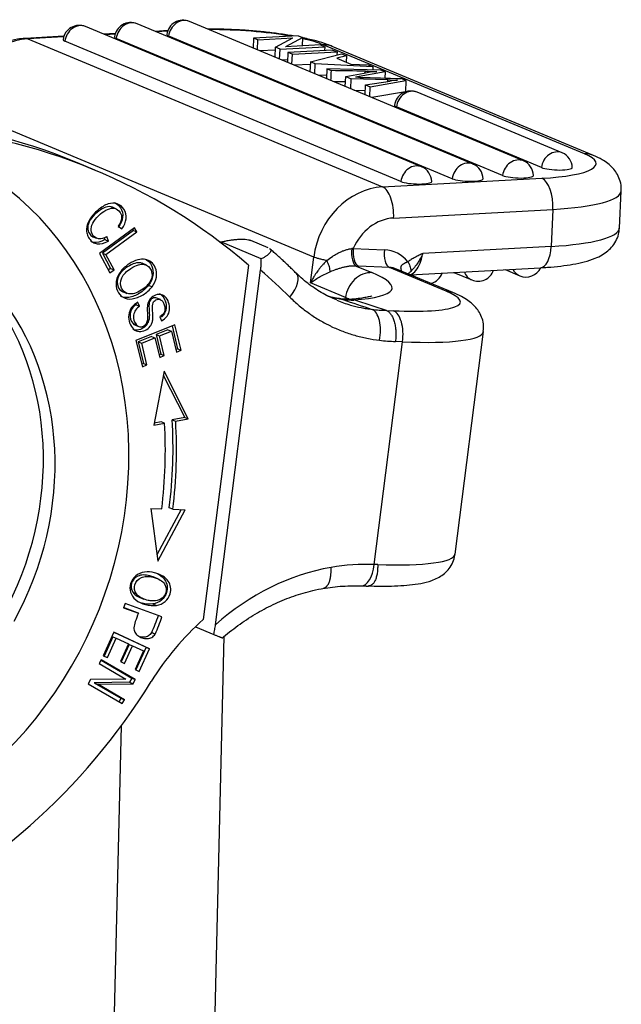
# Model space of a CAD drawing. Units: millimetres. Extents: x 1592 to 2037, y 610 to 925.
# Drawn here: x 1708 to 1732, y 690 to 729 of the extents above; entities that cross this region are included whole.
import ezdxf

# ---------------------------------------------------------------- set-up
doc = ezdxf.new("R2010")
doc.units = ezdxf.units.MM
doc.header["$LTSCALE"] = 65.395
doc.layers.get('0').update_dxf_attribs({"linetype": 'CONTINUOUS', "lineweight": 30})

msp = doc.modelspace()

# ---------------------------------------------------------------- linework, layer by layer
for p, q in [((1725.791, 723.548), (1712.473, 729.111)), ((1727.787, 723.675), (1714.55, 729.204)), ((1723.754, 723.437), (1710.437, 729)), ((1711.609, 728.726), (1711.152, 728.702)), ((1711.601, 728.701), (1711.205, 728.679)), ((1713.693, 728.84), (1713.188, 728.812)), ((1713.684, 728.814), (1713.241, 728.79)), ((1718.863, 728.64), (1717.093, 728.544)), ((1718.863, 728.64), (1719.045, 728.564)), ((1709.573, 728.616), (1708.044, 728.533)), ((1709.565, 728.59), (1708.151, 728.513)), ((1708.151, 728.513), (1722.209, 722.641)), ((1722.932, 722.855), (1709.615, 728.418)), ((1724.969, 722.966), (1711.651, 728.529)), ((1726.965, 723.093), (1713.728, 728.623)), ((1717.093, 728.544), (1717.073, 728.15)), ((1717.262, 728.473), (1717.093, 728.544)), ((1717.243, 728.079), (1717.262, 728.473)), ((1717.262, 728.473), (1718.652, 728.548)), ((1717.963, 728.18), (1718.652, 728.548)), ((1719.045, 728.564), (1718.354, 728.196)), ((1719.746, 728.271), (1718.354, 728.196)), ((1719.028, 728.232), (1719.045, 728.564)), ((1719.746, 728.271), (1719.915, 728.2)), ((1730.216, 723.949), (1719.858, 728.276)), ((1717.958, 728.071), (1717.343, 728.038)), ((1717.944, 727.787), (1717.963, 728.18)), ((1718.145, 728.104), (1717.963, 728.18)), ((1718.125, 727.711), (1718.145, 728.104)), ((1718.145, 728.104), (1719.915, 728.2)), ((1718.454, 727.975), (1718.435, 727.582)), ((1720.225, 728.071), (1718.454, 727.975)), ((1718.631, 727.901), (1718.454, 727.975)), ((1718.612, 727.508), (1718.631, 727.901)), ((1718.631, 727.901), (1720.402, 727.997)), ((1719.348, 727.601), (1720.573, 727.926)), ((1719.915, 728.2), (1719.908, 728.054)), ((1730.571, 723.889), (1720.213, 728.216)), ((1720.225, 728.071), (1720.402, 727.997)), ((1720.402, 727.997), (1720.396, 727.879)), ((1720.573, 727.926), (1720.774, 727.842)), ((1718.44, 727.68), (1718.226, 727.669)), ((1719.343, 727.5), (1718.712, 727.466)), ((1719.348, 727.601), (1719.329, 727.208)), ((1719.539, 727.522), (1719.348, 727.601)), ((1719.52, 727.128), (1719.539, 727.522)), ((1721.822, 727.404), (1719.539, 727.522)), ((1720.774, 727.842), (1720.393, 727.748)), ((1720.393, 727.748), (1720.951, 727.514)), ((1720.774, 727.842), (1720.762, 727.594)), ((1720.951, 727.514), (1721.635, 727.482)), ((1721.635, 727.482), (1721.822, 727.404)), ((1719.987, 727.057), (1719.65, 727.074)), ((1720, 727.329), (1719.981, 726.936)), ((1722.137, 727.272), (1720, 727.329)), ((1720, 727.329), (1720.178, 727.255)), ((1720.749, 727.016), (1721.48, 727.15)), ((1722.308, 727.201), (1721.127, 726.991)), ((1721.822, 727.404), (1721.816, 727.281)), ((1722.308, 727.201), (1722.137, 727.272)), ((1722.308, 727.201), (1722.296, 726.959)), ((1720.729, 726.623), (1720.749, 727.016)), ((1720.749, 727.016), (1720.962, 726.927)), ((1720.943, 726.534), (1720.962, 726.927)), ((1722.412, 726.886), (1720.962, 726.927)), ((1721.517, 726.294), (1721.536, 726.688)), ((1721.536, 726.688), (1722.507, 726.838)), ((1721.536, 726.688), (1721.717, 726.612)), ((1721.717, 726.612), (1723.133, 726.856)), ((1723.133, 726.856), (1722.928, 726.942)), ((1723.133, 726.856), (1723.112, 726.415)), ((1721.065, 726.483), (1721.525, 726.47)), ((1721.698, 726.219), (1721.717, 726.612)), ((1723.112, 726.415), (1721.777, 726.185)), ((1729.326, 723.993), (1723.575, 726.396)), ((1719.478, 719.861), (1705.421, 725.733)), ((1728.504, 723.411), (1722.753, 725.814)), ((1710.806, 723.309), (1710.112, 723.598)), ((1722.209, 722.641), (1728.524, 722.984)), ((1731.597, 721.012), (1731.669, 722.482)), ((1711.635, 721.777), (1711.496, 721.835)), ((1722.644, 721.409), (1728.96, 721.752)), ((1728.96, 721.752), (1728.888, 720.282)), ((1712.38, 721.017), (1710.988, 719.998)), ((1712.328, 720.914), (1711.101, 720.015)), ((1711.24, 719.957), (1712.467, 720.856)), ((1711.727, 721.091), (1711.866, 720.976)), ((1712.303, 720.961), (1712.328, 720.914)), ((1712.328, 720.914), (1712.467, 720.856)), ((1712.467, 720.856), (1712.38, 721.017)), ((1710.728, 720.669), (1710.867, 720.611)), ((1711.177, 720.628), (1711.199, 720.553)), ((1711.199, 720.553), (1711.337, 720.495)), ((1711.337, 720.495), (1711.283, 720.682)), ((1717.397, 719.789), (1715.795, 720.458)), ((1717.675, 720.231), (1716.982, 720.52)), ((1721.046, 720.204), (1722.277, 720.151)), ((1728.888, 720.282), (1723.803, 720.006)), ((1710.988, 719.998), (1711.402, 719.235)), ((1711.101, 720.015), (1711.427, 719.413)), ((1711.101, 720.015), (1711.24, 719.957)), ((1711.566, 719.355), (1711.24, 719.957)), ((1719.347, 718.832), (1719.478, 719.861)), ((1711.427, 719.413), (1711.34, 719.349)), ((1711.402, 719.235), (1711.566, 719.355)), ((1711.427, 719.413), (1711.566, 719.355)), ((1712.756, 719.57), (1712.618, 719.628)), ((1712.846, 719.54), (1712.673, 719.612)), ((1716.887, 719.542), (1715.099, 705.485)), ((1715.585, 705.282), (1717.373, 719.339)), ((1721.162, 719.504), (1721.787, 719.242)), ((1722.48, 719.447), (1721.248, 719.499)), ((1724.722, 718.51), (1722.48, 719.447)), ((1724.996, 718.449), (1722.753, 719.386)), ((1723.303, 719.157), (1728.46, 719.437)), ((1727.064, 719.361), (1727.642, 719.119)), ((1725.027, 719.25), (1725.742, 718.952)), ((1711.899, 718.492), (1712.072, 718.42)), ((1712.93, 718.74), (1713.069, 718.682)), ((1720.735, 718.252), (1719.347, 718.832)), ((1713.4, 718.174), (1713.261, 718.232)), ((1720.726, 718.186), (1720.735, 718.252)), ((1712.417, 718.01), (1712.436, 717.967)), ((1712.436, 717.967), (1712.575, 717.909)), ((1712.575, 717.909), (1712.505, 718.065)), ((1722.363, 717.744), (1722.645, 717.732)), ((1713.375, 717.492), (1713.447, 717.328)), ((1712.392, 717.169), (1712.531, 717.111)), ((1713.974, 717.178), (1712.43, 716.558)), ((1713.699, 716.978), (1713.226, 716.788)), ((1713.364, 716.73), (1713.838, 716.92)), ((1713.699, 716.978), (1713.838, 716.92)), ((1713.838, 716.92), (1714.04, 716.093)), ((1713.861, 717.133), (1714.083, 716.224)), ((1714.222, 716.166), (1713.974, 717.178)), ((1712.43, 716.558), (1712.686, 715.513)), ((1713.045, 716.715), (1712.519, 716.504)), ((1712.658, 716.446), (1713.184, 716.657)), ((1713.045, 716.715), (1713.184, 716.657)), ((1713.184, 716.657), (1713.373, 715.882)), ((1713.226, 716.788), (1713.364, 716.73)), ((1713.226, 716.788), (1713.415, 716.013)), ((1713.554, 715.955), (1713.364, 716.73)), ((1725.081, 708.081), (1726.204, 716.905)), ((1712.519, 716.504), (1712.729, 715.644)), ((1712.519, 716.504), (1712.658, 716.446)), ((1712.868, 715.586), (1712.658, 716.446)), ((1714.083, 716.224), (1714.014, 716.196)), ((1714.04, 716.093), (1714.222, 716.166)), ((1714.083, 716.224), (1714.222, 716.166)), ((1721.877, 707.669), (1723, 716.499)), ((1723, 716.499), (1722.717, 716.512)), ((1713.415, 716.013), (1713.348, 715.986)), ((1713.373, 715.882), (1713.554, 715.955)), ((1713.415, 716.013), (1713.554, 715.955)), ((1712.729, 715.644), (1712.661, 715.617)), ((1712.686, 715.513), (1712.868, 715.586)), ((1712.729, 715.644), (1712.868, 715.586)), ((1713.544, 715.331), (1713.136, 713.188)), ((1713.514, 715.175), (1714.366, 713.502)), ((1714.504, 713.444), (1713.544, 715.331)), ((1714.366, 713.502), (1713.867, 713.408)), ((1713.867, 713.408), (1714.005, 713.351)), ((1714.005, 713.351), (1714.504, 713.444)), ((1714.366, 713.502), (1714.504, 713.444)), ((1713.136, 713.188), (1713.563, 713.268)), ((1713.424, 713.326), (1713.152, 713.275)), ((1713.563, 713.268), (1713.424, 713.326)), ((1713.027, 709.893), (1713.295, 707.799)), ((1713.027, 709.893), (1713.451, 709.875)), ((1713.89, 709.858), (1713.751, 709.915)), ((1714.219, 709.844), (1713.262, 708.055)), ((1713.295, 707.799), (1714.385, 709.837)), ((1713.89, 709.858), (1714.385, 709.837)), ((1713.308, 707.097), (1713.133, 707.17)), ((1712.315, 706.56), (1712.453, 706.503)), ((1712, 706.124), (1711.935, 705.954)), ((1713.461, 705.59), (1712, 706.124)), ((1712.562, 706.372), (1712.737, 706.299)), ((1713.1, 706.106), (1713.239, 706.048)), ((1711.935, 705.954), (1712.53, 705.736)), ((1712.391, 705.794), (1711.938, 705.96)), ((1712.53, 705.736), (1712.391, 705.794)), ((1711.561, 704.987), (1711.136, 704.052)), ((1711.558, 704.981), (1712.834, 704.385)), ((1712.972, 704.327), (1711.561, 704.987)), ((1714.788, 705.198), (1715.515, 704.894)), ((1715.215, 675.612), (1715.934, 704.817)), ((1711.513, 704.801), (1711.166, 704.038)), ((1711.302, 703.974), (1711.652, 704.743)), ((1711.513, 704.801), (1711.652, 704.743)), ((1711.652, 704.743), (1712.133, 704.518)), ((1712.133, 704.518), (1711.817, 703.825)), ((1712.159, 704.499), (1711.846, 703.812)), ((1711.983, 703.748), (1712.298, 704.441)), ((1712.159, 704.499), (1712.298, 704.441)), ((1712.298, 704.441), (1712.73, 704.239)), ((1711.136, 704.052), (1711.302, 703.974)), ((1712.73, 704.239), (1712.394, 703.499)), ((1712.834, 704.385), (1712.424, 703.485)), ((1712.56, 703.421), (1712.972, 704.327)), ((1712.834, 704.385), (1712.972, 704.327)), ((1711.056, 703.891), (1710.973, 703.737)), ((1710.973, 703.737), (1712.033, 703.12)), ((1711.047, 703.873), (1712.266, 703.163)), ((1712.405, 703.105), (1711.056, 703.891)), ((1711.817, 703.825), (1711.983, 703.748)), ((1712.394, 703.499), (1712.56, 703.421)), ((1710.631, 703.102), (1710.542, 702.937)), ((1710.542, 702.937), (1711.891, 702.152)), ((1712.033, 703.12), (1710.631, 703.102)), ((1712.178, 702.998), (1710.776, 702.98)), ((1710.776, 702.98), (1710.915, 702.922)), ((1710.776, 702.98), (1711.835, 702.363)), ((1710.915, 702.922), (1712.316, 702.941)), ((1711.974, 702.305), (1710.915, 702.922)), ((1712.266, 703.163), (1712.178, 702.998)), ((1712.178, 702.998), (1712.316, 702.941)), ((1712.266, 703.163), (1712.405, 703.105)), ((1712.316, 702.941), (1712.405, 703.105)), ((1711.835, 702.363), (1711.762, 702.227)), ((1711.835, 702.363), (1711.974, 702.305)), ((1711.891, 702.152), (1711.974, 702.305)), ((1711.851, 701.273), (1710.297, 638.184))]:
    msp.add_line(p, q)
for centre, start, end in [((1710.186, 728.4), 67.3284, 172.7147), ((1712.223, 728.511), 67.3284, 172.7147), ((1714.299, 728.605), 67.3284, 172.7147), ((1723.324, 725.796), 67.3284, 172.7147), ((1729.076, 723.393), 1.708, 67.3284), ((1727.536, 723.075), 1.708, 67.3284), ((1723.504, 722.837), 1.708, 67.3284), ((1725.54, 722.948), 1.708, 67.3284), ((1725.993, 719.551), 247.3284, 340.6397), ((1727.892, 719.719), 247.3284, 333.7007), ((1723.957, 719.441), 285.0287, 340.6397)]:
    msp.add_arc(centre, 0.65, start, end)
for centre, major_axis, ratio, start_param, end_param in [((1710.186, 728.4), (0.251, 0.6), 0.865364, 0.000007, 1.88966), ((1712.223, 728.511), (0.251, 0.6), 0.865364, 0.000007, 1.88966), ((1714.299, 728.605), (0.251, 0.6), 0.865364, 0.000007, 1.88966), ((1714.301, 728.654), (0.647, -0.032), 0.193244, 3.12638, 3.632324), ((1716.317, 728.084), (3.995, -0.195), 0.193244, 0.990024, 1.830449), ((1708.01, 725.622), (1.137, 2.722), 0.865364, 0.395863, 1.879393), ((1708.101, 727.484), (-0.057, 1.048), 0.462388, 6.063481, 6.283589), ((1710.189, 728.449), (0.647, -0.032), 0.193244, 3.12638, 3.632324), ((1712.225, 728.56), (0.647, -0.032), 0.193244, 3.12638, 3.632324), ((1716.317, 728.084), (3.995, -0.195), 0.193244, 0.490731, 0.829336), ((1719.808, 727.247), (0.405, 0.969), 0.865364, 6.283183, 6.679049), ((1746.196, 691.934), (-177.969, 8.669), 0.193244, 4.860866, 4.868513), ((1724.594, 726.494), (4.077, -0.199), 0.193244, 2.277303, 2.449339), ((1720.562, 728.685), (7.349, -0.358), 0.193244, 4.853255, 4.915537), ((1746.174, 691.493), (177.969, -8.669), 0.193244, 1.723616, 1.726231), ((1721.614, 726.358), (3.185, -0.155), 0.193244, 1.673938, 1.733527), ((1697.21, 776.477), (-250.836, 12.218), 0.193244, 1.676457, 1.682916), ((1720.162, 730.314), (17.302, -0.843), 0.193244, 4.852189, 4.874797), ((1726.498, 725.907), (5.537, -0.27), 0.193244, 2.311547, 2.385015), ((1723.324, 725.796), (0.251, 0.6), 0.865364, 0.000007, 1.88966), ((1723.326, 725.845), (0.647, -0.032), 0.193244, 3.12638, 3.632324), ((1698.549, 695.917), (11.563, 27.682), 0.865364, 0.000002, 0.284232), ((1699.118, 710.506), (-5.666, -13.564), 0.865364, 0.63763, 3.430156), ((1699.243, 695.627), (-11.563, -27.682), 0.865364, 2.86604, 3.425825), ((1729.076, 723.393), (-0.251, -0.6), 0.865364, 3.1416, 5.031253), ((1726.675, 723.757), (3.995, -0.195), 0.193244, 5.20312, 6.773917), ((1730.166, 722.92), (-0.405, -0.969), 0.865364, 3.141517, 3.537456), ((1725.54, 722.948), (-0.251, -0.6), 0.865364, 3.1416, 5.031253), ((1727.536, 723.075), (-0.251, -0.6), 0.865364, 3.1416, 5.031253), ((1723.504, 722.837), (-0.251, -0.6), 0.865364, 3.1416, 5.031253), ((1729.078, 723.442), (0.647, -0.032), 0.193244, 3.632324, 6.298358), ((1723.506, 722.886), (0.647, -0.032), 0.193244, 3.632324, 6.298358), ((1725.543, 722.997), (0.647, -0.032), 0.193244, 3.632324, 6.298358), ((1727.539, 723.124), (0.647, -0.032), 0.193244, 3.632324, 6.298358), ((1728.474, 721.955), (0.057, -1.048), 0.462388, 1.351092, 2.921888), ((1722.068, 719.75), (-1.137, -2.722), 0.865364, 3.537456, 5.020986), ((1722.159, 721.612), (-0.057, 1.048), 0.462388, 4.492684, 6.063481), ((1726.625, 722.728), (5.044, -0.246), 0.193244, 5.20312, 6.282871), ((1722.553, 719.547), (-0.732, -1.753), 0.865364, 3.537456, 4.699586), ((1726.553, 721.258), (-5.044, 0.246), 0.193244, 2.061528, 3.141573), ((1711.043, 721.208), (-0.242, -0.58), 0.865364, 0.285842, 0.894965), ((1721.237, 720.092), (-0.032, -0.599), 0.430498, 4.55984, 6.113741), ((1721.323, 720.088), (0.026, 0.599), 0.477471, 1.396687, 2.967484), ((1722.555, 720.035), (0.026, 0.599), 0.477471, 1.396687, 2.967484), ((1722.071, 718.533), (0.636, 1.523), 0.865364, 5.843801, 6.591782), ((1728.403, 720.485), (0.057, -1.048), 0.462388, 0.000011, 1.351092), ((1699.728, 695.424), (-11.563, -27.682), 0.865364, 2.806368, 2.86604), ((1721.656, 718.213), (-0.405, -0.969), 0.865364, 3.450189, 5.020986), ((1722.349, 718.417), (0.405, 0.969), 0.865364, 6.28317, 6.591782), ((1725.993, 719.551), (-0.251, -0.6), 0.865364, 5.510572, 6.283192), ((1727.892, 719.719), (-0.251, -0.6), 0.865364, 5.624288, 6.283192), ((1718.043, 718.476), (-0.737, -0.748), 0.473249, 1.759058, 3.141555), ((1715.642, 719.505), (-6.944, 0.883), 0.152209, 2.486541, 3.645784), ((1723.957, 719.441), (-0.251, -0.6), 0.865364, 5.510572, 5.625221), ((1698.655, 710.699), (-4.394, -10.519), 0.865364, 1.446064, 2.704028), ((1720.333, 718.698), (4.96, -0.631), 0.152209, 5.21658, 6.787377), ((1724.591, 717.48), (-0.405, -0.969), 0.865364, 3.141037, 3.450189), ((1699.118, 710.506), (4.394, 10.519), 0.865364, 4.587657, 5.845621), ((1715.511, 718.476), (-5.902, 0.751), 0.152209, 3.581861, 3.645784), ((1712.597, 717.579), (0.175, 0.419), 0.865364, 0.860944, 2.832357), ((1712.72, 717.449), (0.27, 0.646), 0.865364, 0.804646, 1.287029), ((1712.736, 717.521), (-0.175, -0.419), 0.865364, 4.002537, 5.97395), ((1723.223, 725.464), (3.034, 7.259), 0.864885, 3.384852, 3.467819), ((1721.601, 716.762), (0.122, 1.043), 0.48641, 4.573885, 6.147291), ((1722.514, 716.702), (-0.045, -1.049), 0.477471, 1.396687, 2.967484), ((1712.642, 717.377), (-0.111, -0.266), 0.865364, 5.914057, 8.239655), ((1712.503, 717.435), (0.111, 0.266), 0.865364, 2.772464, 3.141617), ((1723.709, 725.261), (3.437, 8.228), 0.865389, 3.384675, 3.465584), ((1720.202, 717.668), (6.002, -0.763), 0.152209, 5.21658, 6.283176), ((1698.517, 710.538), (-6.688, -16.009), 0.865364, 1.881109, 2.087116), ((1698.656, 710.48), (-6.495, -15.548), 0.865364, 1.881109, 2.087116), ((1698.656, 710.48), (6.688, 16.009), 0.865364, 5.022702, 5.228709), ((1719.08, 708.844), (-6.002, 0.763), 0.152209, 2.10055, 3.141579), ((1720.675, 697.869), (3.854, 9.227), 0.865364, 0.507213, 1.06117), ((1720.606, 696.815), (4.27, 10.211), 0.865343, 0.320272, 0.495041), ((1721.391, 707.872), (-0.032, -1.05), 0.475715, 0.001511, 1.39064), ((1706.979, 707.683), (-2.965, -7.097), 0.865364, 1.549697, 1.644568), ((1720.189, 698.072), (3.854, 9.227), 0.865364, 1.06117, 1.388466), ((1707.118, 707.625), (2.965, 7.097), 0.865364, 4.69129, 4.78616), ((1696.582, 714.418), (-8.865, -21.223), 0.865364, 0.727179, 1.388466)]:
    msp.add_ellipse(centre, major_axis=major_axis, ratio=ratio, start_param=start_param, end_param=end_param)
for points, knots in [([(1718.658, 728.63), (1718.613, 728.638), (1718.388, 728.676), (1717.964, 728.738), (1717.37, 728.805), (1716.761, 728.855), (1716.146, 728.887), (1715.651, 728.9), (1715.365, 728.901), (1715.28, 728.901)], [0, 0, 0, 0, 0.044773, 0.224056, 0.400683, 0.57592, 0.750528, 0.925069, 1, 1, 1, 1]), ([(1708.044, 728.533), (1707.939, 728.527), (1707.681, 728.498), (1707.275, 728.388), (1706.842, 728.188), (1706.441, 727.914), (1706.084, 727.574), (1705.78, 727.175), (1705.539, 726.73), (1705.379, 726.274), (1705.319, 725.969), (1705.301, 725.826)], [0, 0, 0, 0, 0.07747, 0.192157, 0.307457, 0.423848, 0.541309, 0.659702, 0.778853, 0.898602, 1, 1, 1, 1]), ([(1720.213, 728.216), (1720.147, 728.243), (1719.948, 728.32), (1719.579, 728.434), (1719.238, 728.515), (1719.051, 728.555), (1719.045, 728.556)], [0, 0, 0, 0, 0.199108, 0.584443, 0.987591, 1, 1, 1, 1]), ([(1731.657, 722.481), (1731.665, 722.535), (1731.675, 722.691), (1731.612, 722.941), (1731.489, 723.197), (1731.324, 723.408), (1731.129, 723.584), (1730.881, 723.746), (1730.687, 723.843), (1730.571, 723.889)], [0, 0, 0, 0, 0.07139, 0.2079, 0.337854, 0.468943, 0.609722, 0.77325, 1, 1, 1, 1]), ([(1711.866, 720.976), (1711.968, 721.111), (1712.089, 721.385), (1711.996, 721.768), (1711.705, 722.009), (1711.339, 722.007), (1710.925, 721.762), (1710.575, 721.364), (1710.454, 721.03), (1710.482, 720.781), (1710.572, 720.588), (1710.713, 720.437), (1710.949, 720.351), (1711.172, 720.404), (1711.337, 720.495)], [0, 0, 0, 0, 0.115182, 0.230607, 0.332452, 0.434489, 0.536422, 0.63009, 0.723936, 0.77096, 0.817985, 0.863446, 0.908906, 1, 1, 1, 1]), ([(1711.576, 722.019), (1711.673, 721.978), (1711.86, 721.817), (1711.951, 721.443), (1711.829, 721.169), (1711.727, 721.034)], [0, 0, 0, 0, 0.289963, 0.645356, 1, 1, 1, 1]), ([(1711.496, 721.835), (1711.479, 721.842), (1711.377, 721.875), (1711.166, 721.832), (1710.849, 721.614), (1710.591, 721.332), (1710.49, 721.034), (1710.563, 720.786), (1710.67, 720.693), (1710.728, 720.669)], [0, 0, 0, 0, 0.028452, 0.168653, 0.308855, 0.489269, 0.669684, 0.850001, 1, 1, 1, 1]), ([(1710.951, 720.589), (1710.855, 720.6), (1710.712, 720.695), (1710.628, 720.976), (1710.73, 721.274), (1710.988, 721.556), (1711.305, 721.774), (1711.592, 721.833), (1711.818, 721.664), (1711.896, 721.391), (1711.805, 721.2), (1711.727, 721.091)], [0, 0, 0, 0, 0.153092, 0.279721, 0.406418, 0.533114, 0.631571, 0.730028, 0.828771, 0.914392, 1, 1, 1, 1]), ([(1728.46, 719.437), (1728.557, 719.442), (1728.837, 719.46), (1729.28, 719.502), (1729.767, 719.572), (1730.22, 719.669), (1730.593, 719.787), (1730.896, 719.932), (1731.132, 720.095), (1731.333, 720.296), (1731.489, 720.545), (1731.58, 720.794), (1731.587, 720.953), (1731.585, 721.012)], [0, 0, 0, 0, 0.062229, 0.182999, 0.306056, 0.434096, 0.572764, 0.669431, 0.748357, 0.821165, 0.891094, 0.960085, 1, 1, 1, 1]), ([(1711.199, 720.553), (1711.033, 720.462), (1710.84, 720.416), (1710.682, 720.458), (1710.648, 720.473)], [0, 0, 0, 0, 0.771164, 1, 1, 1, 1]), ([(1715.795, 720.458), (1715.852, 720.471), (1715.908, 720.484), (1716.02, 720.506), (1716.076, 720.516), (1716.189, 720.535), (1716.245, 720.542), (1716.315, 720.551), (1716.329, 720.552), (1716.357, 720.555), (1716.399, 720.559), (1716.44, 720.563), (1716.52, 720.568), (1716.572, 720.57), (1716.635, 720.57), (1716.648, 720.57), (1716.672, 720.57), (1716.708, 720.569), (1716.743, 720.567), (1716.808, 720.561), (1716.849, 720.556), (1716.904, 720.545), (1716.921, 720.541), (1716.953, 720.531), (1716.968, 720.526), (1716.982, 720.52)], [0, 0, 0, 0, 0.125, 0.125, 0.25, 0.25, 0.375, 0.375, 0.40625, 0.40625, 0.4375, 0.5, 0.5, 0.625, 0.625, 0.65625, 0.65625, 0.6875, 0.75, 0.75, 0.875, 0.875, 0.9375, 0.9375, 1, 1, 1, 1]), ([(1717.739, 720.193), (1717.739, 720.192), (1717.739, 720.192), (1717.748, 720.185), (1717.754, 720.177), (1717.765, 720.162), (1717.769, 720.153), (1717.777, 720.128), (1717.776, 720.11), (1717.769, 720.082), (1717.765, 720.072), (1717.755, 720.052), (1717.749, 720.043), (1717.727, 720.013), (1717.709, 719.993), (1717.681, 719.967), (1717.675, 719.962), (1717.662, 719.952), (1717.656, 719.946), (1717.636, 719.931), (1717.622, 719.921), (1717.578, 719.89), (1717.546, 719.869), (1717.493, 719.839), (1717.475, 719.829), (1717.437, 719.809), (1717.417, 719.799), (1717.397, 719.789)], [0, 0, 0, 0, 0.001907, 0.001907, 0.073199, 0.073199, 0.144492, 0.144492, 0.287076, 0.287076, 0.358369, 0.358369, 0.429661, 0.429661, 0.572246, 0.572246, 0.607892, 0.607892, 0.643538, 0.643538, 0.714831, 0.714831, 0.857415, 0.857415, 0.928708, 0.928708, 1, 1, 1, 1]), ([(1719.998, 719.723), (1720.067, 719.779), (1720.139, 719.833), (1720.255, 719.91), (1720.294, 719.935), (1720.355, 719.971), (1720.376, 719.982), (1720.417, 720.005), (1720.439, 720.016), (1720.502, 720.049), (1720.545, 720.069), (1720.632, 720.106), (1720.676, 720.122), (1720.743, 720.144), (1720.766, 720.151), (1720.81, 720.163), (1720.833, 720.169), (1720.899, 720.184), (1720.943, 720.192), (1720.986, 720.196)], [0, 0, 0, 0, 0.25, 0.25, 0.375, 0.375, 0.4375, 0.4375, 0.5, 0.5, 0.625, 0.625, 0.75, 0.75, 0.8125, 0.8125, 0.875, 0.875, 1, 1, 1, 1]), ([(1713.069, 718.682), (1713.162, 718.803), (1713.28, 719.063), (1713.218, 719.542), (1712.909, 719.794), (1712.508, 719.768), (1712.148, 719.607), (1711.92, 719.411), (1711.828, 719.292)], [0, 0, 0, 0, 0.170863, 0.3414, 0.601693, 0.731986, 0.862279, 1, 1, 1, 1]), ([(1712.776, 719.791), (1712.903, 719.739), (1713.086, 719.554), (1713.141, 719.121), (1713.023, 718.861), (1712.93, 718.74)], [0, 0, 0, 0, 0.371614, 0.685506, 1, 1, 1, 1]), ([(1719.998, 719.723), (1719.975, 719.701), (1719.928, 719.655), (1719.859, 719.582), (1719.787, 719.501), (1719.714, 719.413), (1719.624, 719.295), (1719.548, 719.184), (1719.47, 719.06), (1719.409, 718.955), (1719.367, 718.87), (1719.347, 718.832)], [0, 0, 0, 0, 0.079054, 0.165273, 0.25863, 0.359095, 0.466675, 0.655637, 0.726636, 0.874136, 1, 1, 1, 1]), ([(1719.998, 719.723), (1719.942, 719.733), (1719.889, 719.744), (1719.788, 719.767), (1719.741, 719.778), (1719.652, 719.802), (1719.612, 719.814), (1719.538, 719.838), (1719.506, 719.849), (1719.478, 719.861)], [0, 0, 0, 0, 0.25, 0.25, 0.5, 0.5, 0.75, 0.75, 1, 1, 1, 1]), ([(1720.127, 719.275), (1720.128, 719.302), (1720.127, 719.333), (1720.117, 719.402), (1720.109, 719.439), (1720.086, 719.518), (1720.072, 719.56), (1720.038, 719.642), (1720.018, 719.683), (1719.998, 719.723)], [0, 0, 0, 0, 0.25, 0.25, 0.5, 0.5, 0.75, 0.75, 1, 1, 1, 1]), ([(1722.975, 719.293), (1722.975, 719.294), (1722.974, 719.295), (1722.97, 719.304), (1722.966, 719.312), (1722.956, 719.337), (1722.95, 719.353), (1722.943, 719.377), (1722.941, 719.385), (1722.938, 719.401), (1722.937, 719.409), (1722.935, 719.432), (1722.935, 719.447), (1722.938, 719.468), (1722.94, 719.475), (1722.944, 719.489), (1722.949, 719.502), (1722.955, 719.515), (1722.962, 719.527), (1722.966, 719.532), (1722.979, 719.549), (1722.988, 719.56), (1723.01, 719.579), (1723.021, 719.588), (1723.058, 719.613), (1723.086, 719.628), (1723.13, 719.647), (1723.146, 719.653), (1723.177, 719.665), (1723.193, 719.671), (1723.209, 719.678)], [0, 0, 0, 0, 0.004286, 0.004286, 0.047578, 0.047578, 0.134162, 0.134162, 0.177454, 0.177454, 0.220745, 0.220745, 0.307329, 0.307329, 0.350621, 0.350621, 0.393913, 0.437205, 0.437205, 0.480497, 0.480497, 0.567081, 0.567081, 0.653665, 0.653665, 0.826832, 0.826832, 0.913416, 0.913416, 1, 1, 1, 1]), ([(1723.803, 720.006), (1723.755, 719.983), (1723.65, 719.933), (1723.496, 719.853), (1723.346, 719.767), (1723.253, 719.707), (1723.209, 719.678)], [0, 0, 0, 0, 0.23847, 0.516508, 0.768678, 1, 1, 1, 1]), ([(1723.21, 719.678), (1723.232, 719.635), (1723.271, 719.559), (1723.309, 719.452), (1723.327, 719.368), (1723.328, 719.318), (1723.325, 719.298), (1723.324, 719.293)], [0, 0, 0, 0, 0.264984, 0.472482, 0.736756, 0.943782, 1, 1, 1, 1]), ([(1723.241, 719.153), (1723.269, 719.154), (1723.368, 719.177), (1723.534, 719.307), (1723.672, 719.553), (1723.759, 719.795), (1723.787, 719.929), (1723.803, 720.006)], [0, 0, 0, 0, 0.120453, 0.416791, 0.706227, 0.832458, 1, 1, 1, 1]), ([(1723.803, 720.006), (1723.784, 719.963), (1723.748, 719.885), (1723.693, 719.781), (1723.646, 719.699), (1723.575, 719.588), (1723.471, 719.448), (1723.37, 719.344), (1723.32, 719.292)], [0, 0, 0, 0, 0.157767, 0.289999, 0.39671, 0.477751, 0.744104, 1, 1, 1, 1]), ([(1711.828, 719.292), (1711.735, 719.172), (1711.615, 718.911), (1711.657, 718.513), (1711.898, 718.229), (1712.268, 718.161), (1712.723, 718.34), (1712.976, 718.562), (1713.069, 718.682)], [0, 0, 0, 0, 0.176624, 0.352848, 0.515664, 0.677792, 0.839919, 1, 1, 1, 1]), ([(1712.618, 719.628), (1712.552, 719.643), (1712.403, 719.633), (1712.11, 719.494), (1711.856, 719.298), (1711.674, 719.022), (1711.67, 718.684), (1711.826, 718.523), (1711.916, 718.485)], [0, 0, 0, 0, 0.155228, 0.310455, 0.434795, 0.559136, 0.808759, 1, 1, 1, 1]), ([(1712.15, 718.401), (1712.012, 718.421), (1711.808, 718.588), (1711.813, 718.964), (1711.994, 719.24), (1712.249, 719.436), (1712.542, 719.575), (1712.691, 719.585), (1712.756, 719.57)], [0, 0, 0, 0, 0.238667, 0.473652, 0.590701, 0.70775, 0.853875, 1, 1, 1, 1]), ([(1712.756, 719.57), (1712.888, 719.54), (1713.051, 719.403), (1713.089, 719.069), (1712.971, 718.828), (1712.804, 718.658), (1712.605, 718.515), (1712.366, 718.403), (1712.219, 718.391), (1712.15, 718.401)], [0, 0, 0, 0, 0.237738, 0.404219, 0.5707, 0.653841, 0.736982, 0.868491, 1, 1, 1, 1]), ([(1719.347, 718.832), (1719.396, 718.871), (1719.449, 718.91), (1719.563, 718.986), (1719.624, 719.024), (1719.754, 719.099), (1719.823, 719.136), (1719.969, 719.207), (1720.046, 719.242), (1720.127, 719.275)], [0, 0, 0, 0, 0.25, 0.25, 0.5, 0.5, 0.75, 0.75, 1, 1, 1, 1]), ([(1721.162, 719.504), (1721.118, 719.506), (1721.073, 719.506), (1721.005, 719.504), (1720.982, 719.502), (1720.935, 719.498), (1720.912, 719.496), (1720.841, 719.487), (1720.795, 719.48), (1720.726, 719.466), (1720.704, 719.462), (1720.658, 719.452), (1720.635, 719.446), (1720.591, 719.435), (1720.568, 719.429), (1720.525, 719.417), (1720.503, 719.41), (1720.439, 719.391), (1720.397, 719.377), (1720.276, 719.335), (1720.2, 719.305), (1720.127, 719.275)], [0, 0, 0, 0, 0.125, 0.125, 0.1875, 0.1875, 0.25, 0.25, 0.375, 0.375, 0.4375, 0.4375, 0.5, 0.5, 0.5625, 0.5625, 0.625, 0.625, 0.75, 0.75, 1, 1, 1, 1]), ([(1720.393, 718.161), (1720.28, 718.203), (1719.971, 718.332), (1719.498, 718.621), (1719.073, 718.938), (1718.851, 719.163), (1718.787, 719.232)], [0, 0, 0, 0, 0.187428, 0.521957, 0.858091, 1, 1, 1, 1]), ([(1712.93, 718.74), (1712.838, 718.62), (1712.584, 718.398), (1712.156, 718.229), (1711.927, 718.258), (1711.838, 718.295)], [0, 0, 0, 0, 0.351222, 0.706936, 1, 1, 1, 1]), ([(1712.259, 717.854), (1712.195, 717.767), (1712.119, 717.583), (1712.157, 717.25), (1712.319, 716.975), (1712.552, 716.88), (1712.815, 716.941), (1712.984, 717.079), (1713.065, 717.234), (1713.096, 717.349), (1713.105, 717.494), (1713.091, 717.722), (1713.082, 717.943), (1713.105, 718.052), (1713.151, 718.115), (1713.256, 718.192), (1713.384, 718.2), (1713.494, 718.111), (1713.559, 717.972), (1713.591, 717.815), (1713.56, 717.651), (1713.467, 717.549), (1713.375, 717.492)], [0, 0, 0, 0, 0.099023, 0.198047, 0.276091, 0.353963, 0.431682, 0.51015, 0.549472, 0.588795, 0.615998, 0.6432, 0.670343, 0.697485, 0.724915, 0.752345, 0.815825, 0.847435, 0.879045, 0.909341, 0.939638, 1, 1, 1, 1]), ([(1713.261, 718.232), (1713.205, 718.256), (1713.114, 718.248), (1713.012, 718.173), (1712.967, 718.11), (1712.943, 718.001), (1712.952, 717.779), (1712.966, 717.552), (1712.957, 717.407), (1712.926, 717.292), (1712.845, 717.137), (1712.676, 716.999), (1712.458, 716.949), (1712.338, 716.976), (1712.301, 716.991)], [0, 0, 0, 0, 0.120672, 0.175898, 0.231123, 0.28577, 0.340417, 0.395185, 0.449954, 0.529123, 0.608293, 0.766274, 0.922751, 1, 1, 1, 1]), ([(1713.447, 717.328), (1713.534, 717.375), (1713.681, 717.501), (1713.786, 717.761), (1713.748, 718.061), (1713.606, 718.308), (1713.392, 718.404), (1713.154, 718.349), (1712.998, 718.225), (1712.923, 718.091), (1712.89, 717.989), (1712.876, 717.861), (1712.883, 717.664), (1712.893, 717.475), (1712.892, 717.41), (1712.89, 717.388)], [0, 0, 0, 0, 0.115976, 0.231465, 0.346293, 0.451187, 0.556081, 0.661445, 0.756698, 0.804324, 0.851951, 0.888977, 0.926003, 0.963029, 1, 1, 1, 1]), ([(1713.349, 718.412), (1713.387, 718.396), (1713.488, 718.33), (1713.61, 718.119), (1713.647, 717.819), (1713.561, 717.604), (1713.467, 717.502), (1713.432, 717.472)], [0, 0, 0, 0, 0.127395, 0.361575, 0.617931, 0.875764, 1, 1, 1, 1]), ([(1718.529, 718.273), (1718.65, 718.153), (1718.902, 717.925), (1719.301, 717.617), (1719.582, 717.435), (1719.799, 717.308), (1719.872, 717.267), (1719.983, 717.208), (1720.021, 717.188), (1720.095, 717.15), (1720.283, 717.057), (1720.628, 716.909), (1721.1, 716.751), (1721.586, 716.632), (1721.918, 716.579), (1722.087, 716.559)], [0, 0, 0, 0, 0.125, 0.25, 0.375, 0.375, 0.4375, 0.4375, 0.46875, 0.46875, 0.5, 0.625, 0.75, 0.875, 1, 1, 1, 1]), ([(1720.632, 718.179), (1720.581, 718.185), (1720.529, 718.193), (1720.422, 718.213), (1720.369, 718.224), (1720.218, 718.259), (1720.12, 718.287), (1720.02, 718.319)], [0, 0, 0, 0, 0.264778, 0.264778, 0.529556, 0.529556, 1, 1, 1, 1]), ([(1720.528, 718.208), (1720.482, 718.212), (1720.335, 718.23), (1720.161, 718.275), (1720.04, 718.314), (1720.038, 718.315)], [0, 0, 0, 0, 0.324176, 0.99197, 1, 1, 1, 1]), ([(1720.389, 718.151), (1720.567, 718.077), (1720.749, 718.013), (1721.074, 717.919), (1721.214, 717.885), (1721.429, 717.842), (1721.501, 717.829), (1721.609, 717.811), (1721.646, 717.806), (1721.718, 717.796), (1721.755, 717.791), (1721.791, 717.787)], [0, 0, 0, 0, 0.40039, 0.40039, 0.700195, 0.700195, 0.850097, 0.850097, 0.925049, 0.925049, 1, 1, 1, 1]), ([(1721.787, 718.321), (1721.787, 718.321), (1721.768, 718.313), (1721.677, 718.285), (1721.504, 718.249), (1721.246, 718.211), (1720.997, 718.188), (1720.841, 718.177), (1720.812, 718.175)], [0, 0, 0, 0, 0.134286, 0.30622, 0.501162, 0.71708, 0.948201, 1, 1, 1, 1]), ([(1720.878, 718.179), (1720.885, 718.179), (1720.892, 718.179), (1720.912, 718.179), (1720.926, 718.179), (1720.953, 718.177), (1720.967, 718.175), (1721.007, 718.17), (1721.034, 718.164), (1721.061, 718.157)], [0, 0, 0, 0, 0.11318, 0.11318, 0.334885, 0.334885, 0.55659, 0.55659, 1, 1, 1, 1]), ([(1726.192, 716.905), (1726.204, 716.956), (1726.226, 717.106), (1726.184, 717.354), (1726.084, 717.611), (1725.942, 717.823), (1725.774, 717.999), (1725.572, 718.155), (1725.321, 718.304), (1725.114, 718.402), (1724.996, 718.449)], [0, 0, 0, 0, 0.056464, 0.168668, 0.274887, 0.381434, 0.495161, 0.626594, 0.794776, 1, 1, 1, 1]), ([(1722.363, 717.744), (1722.394, 717.731), (1722.425, 717.711), (1722.484, 717.658), (1722.512, 717.626), (1722.565, 717.55), (1722.589, 717.506), (1722.632, 717.409), (1722.651, 717.356), (1722.684, 717.242), (1722.698, 717.181), (1722.719, 717.054), (1722.726, 716.988), (1722.735, 716.854), (1722.736, 716.785), (1722.731, 716.648), (1722.726, 716.579), (1722.717, 716.512)], [0, 0, 0, 0, 0.125, 0.125, 0.25, 0.25, 0.375, 0.375, 0.5, 0.5, 0.625, 0.625, 0.75, 0.75, 0.875, 0.875, 1, 1, 1, 1]), ([(1721.66, 706.818), (1721.683, 706.818), (1721.904, 706.81), (1722.299, 706.808), (1722.82, 706.82), (1723.295, 706.854), (1723.74, 706.916), (1724.091, 707.002), (1724.383, 707.124), (1724.605, 707.261), (1724.807, 707.445), (1724.967, 707.684), (1725.06, 707.907), (1725.071, 708.044), (1725.071, 708.082)], [0, 0, 0, 0, 0.013863, 0.132016, 0.251594, 0.374131, 0.502546, 0.645043, 0.72286, 0.790594, 0.853974, 0.915631, 0.976903, 1, 1, 1, 1]), ([(1719.858, 706.723), (1719.86, 706.723), (1719.863, 706.724), (1719.874, 706.726), (1719.881, 706.728), (1719.895, 706.733), (1719.903, 706.736), (1719.938, 706.753), (1719.964, 706.772), (1719.995, 706.805), (1720.001, 706.812), (1720.013, 706.826), (1720.019, 706.834), (1720.036, 706.858), (1720.047, 706.876), (1720.077, 706.932), (1720.095, 706.975), (1720.114, 707.035), (1720.117, 707.047), (1720.124, 707.073), (1720.134, 707.111), (1720.147, 707.179), (1720.155, 707.237), (1720.16, 707.282), (1720.161, 707.297), (1720.163, 707.328), (1720.164, 707.344), (1720.167, 707.391), (1720.168, 707.423), (1720.168, 707.464), (1720.168, 707.472), (1720.167, 707.489), (1720.167, 707.497), (1720.167, 707.522), (1720.166, 707.538), (1720.165, 707.555)], [0, 0, 0, 0, 0.014517, 0.014517, 0.05242, 0.05242, 0.090323, 0.090323, 0.241936, 0.241936, 0.279839, 0.279839, 0.317742, 0.317742, 0.393549, 0.393549, 0.545162, 0.545162, 0.583065, 0.583065, 0.620968, 0.696774, 0.772581, 0.772581, 0.810484, 0.810484, 0.848387, 0.848387, 0.924194, 0.924194, 0.943145, 0.943145, 0.962097, 0.962097, 1, 1, 1, 1]), ([(1722.012, 707.667), (1722.014, 707.599), (1722.013, 707.533), (1722.004, 707.404), (1721.997, 707.343), (1721.976, 707.228), (1721.962, 707.174), (1721.93, 707.076), (1721.912, 707.032), (1721.87, 706.955), (1721.848, 706.923), (1721.799, 706.87), (1721.773, 706.85), (1721.719, 706.824), (1721.692, 706.818), (1721.66, 706.818), (1721.656, 706.818), (1721.652, 706.819)], [0, 0, 0, 0, 0.139956, 0.139956, 0.279911, 0.279911, 0.419867, 0.419867, 0.559822, 0.559822, 0.699778, 0.699778, 0.839733, 0.839733, 0.979689, 0.979689, 1, 1, 1, 1]), ([(1712.771, 707.365), (1712.637, 707.346), (1712.4, 707.245), (1712.19, 706.933), (1712.182, 706.56), (1712.389, 706.248), (1712.801, 706.052), (1713.104, 706.029), (1713.239, 706.048)], [0, 0, 0, 0, 0.17661, 0.352851, 0.515681, 0.677803, 0.839925, 1, 1, 1, 1]), ([(1713.151, 707.163), (1713.097, 707.185), (1712.955, 707.232), (1712.713, 707.267), (1712.426, 707.201), (1712.198, 706.937), (1712.234, 706.673), (1712.315, 706.56)], [0, 0, 0, 0, 0.107909, 0.255446, 0.402983, 0.699171, 1, 1, 1, 1]), ([(1712.453, 706.503), (1712.373, 706.615), (1712.336, 706.879), (1712.564, 707.143), (1712.852, 707.21), (1713.14, 707.168), (1713.419, 707.058), (1713.525, 706.959), (1713.561, 706.901)], [0, 0, 0, 0, 0.238665, 0.473649, 0.590699, 0.707749, 0.853874, 1, 1, 1, 1]), ([(1713.239, 706.048), (1713.373, 706.068), (1713.608, 706.168), (1713.854, 706.553), (1713.797, 706.953), (1713.512, 707.219), (1713.174, 707.361), (1712.905, 707.384), (1712.771, 707.365)], [0, 0, 0, 0, 0.170911, 0.341449, 0.601744, 0.73202, 0.862296, 1, 1, 1, 1]), ([(1713.208, 707.342), (1713.26, 707.32), (1713.41, 707.243), (1713.658, 707.011), (1713.715, 706.611), (1713.469, 706.226), (1713.235, 706.126), (1713.1, 706.106)], [0, 0, 0, 0, 0.080142, 0.243848, 0.570935, 0.785233, 1, 1, 1, 1]), ([(1713.561, 706.901), (1713.631, 706.787), (1713.658, 706.573), (1713.484, 706.309), (1713.26, 706.222), (1713.046, 706.22), (1712.828, 706.26), (1712.6, 706.35), (1712.493, 706.446), (1712.453, 706.503)], [0, 0, 0, 0, 0.237717, 0.404184, 0.570651, 0.653802, 0.736952, 0.868476, 1, 1, 1, 1]), ([(1719.84, 706.72), (1719.967, 706.741), (1720.362, 706.796), (1720.87, 706.829), (1721.248, 706.826), (1721.36, 706.823)], [0, 0, 0, 0, 0.250203, 0.777242, 1, 1, 1, 1]), ([(1712.315, 706.56), (1712.355, 706.504), (1712.432, 706.435), (1712.543, 706.38), (1712.579, 706.365)], [0, 0, 0, 0, 0.693258, 1, 1, 1, 1]), ([(1715.858, 704.752), (1715.873, 704.766), (1716.097, 704.967), (1716.553, 705.316), (1717.239, 705.762), (1717.955, 706.134), (1718.689, 706.431), (1719.338, 706.62), (1719.739, 706.702), (1719.89, 706.729)], [0, 0, 0, 0, 0.013154, 0.188909, 0.364766, 0.54083, 0.717186, 0.893933, 1, 1, 1, 1]), ([(1713.1, 706.106), (1712.966, 706.087), (1712.808, 706.099), (1712.658, 706.14), (1712.652, 706.142)], [0, 0, 0, 0, 0.955315, 1, 1, 1, 1]), ([(1712.53, 705.736), (1712.488, 705.626), (1712.402, 705.419), (1712.33, 705.151), (1712.38, 704.973), (1712.497, 704.844), (1712.672, 704.746), (1712.889, 704.712), (1713.072, 704.766), (1713.155, 704.853), (1713.191, 704.912), (1713.191, 704.913), (1713.191, 704.913)], [0, 0, 0, 0, 0.138613, 0.253362, 0.368112, 0.483016, 0.597921, 0.732206, 0.865975, 0.999743, 0.999743, 1, 1, 1, 1]), ([(1713.053, 704.971), (1713.052, 704.97), (1713.052, 704.97), (1713.016, 704.911), (1712.933, 704.824), (1712.769, 704.775), (1712.644, 704.788), (1712.594, 704.8)], [0, 0, 0, 0, 0.000712, 0.000712, 0.371117, 0.741522, 1, 1, 1, 1])]:
    msp.add_open_spline(points, degree=3, knots=knots)
for points, degree in [([(1720.159, 726.861), (1720.165, 726.993), (1720.171, 727.124), (1720.178, 727.255)], 3), ([(1721.52, 727.136), (1721.522, 727.167), (1721.523, 727.198), (1721.525, 727.229)], 3), ([(1722.409, 726.823), (1722.412, 726.886)], 1), ([(1718.78, 719.223), (1718.272, 719.73), (1717.73, 720.193)], 2), ([(1712.69, 719.605), (1712.667, 719.615), (1712.643, 719.622), (1712.618, 719.628)], 3), ([(1720.877, 718.184), (1720.733, 718.171), (1720.527, 718.204)], 2), ([(1720.632, 718.179), (1720.598, 718.19), (1720.563, 718.198), (1720.528, 718.202)], 3), ([(1720.631, 718.178), (1720.784, 718.159), (1720.927, 718.153), (1721.061, 718.157)], 3), ([(1720.636, 718.176), (1721.02, 718.043), (1721.405, 717.914), (1721.791, 717.787)], 3), ([(1722.362, 717.747), (1721.93, 717.881), (1721.498, 718.019), (1721.067, 718.16)], 3), ([(1712.32, 717.226), (1712.366, 717.207), (1712.413, 717.188), (1712.459, 717.168)], 3), ([(1722.012, 707.665), (1721.967, 707.666), (1721.922, 707.668), (1721.877, 707.669)], 3), ([(1721.355, 706.821), (1721.516, 706.82), (1721.65, 706.809)], 2), ([(1715.515, 704.894), (1715.53, 704.957), (1715.556, 705.084), (1715.576, 705.216), (1715.585, 705.282)], 3), ([(1713.056, 704.968), (1713.103, 704.949), (1713.149, 704.93), (1713.195, 704.91)], 3)]:
    msp.add_open_spline(points, degree=degree)
at = {"extrusion": (4.15e-13, -4.4202e-12, -1)}
msp.add_open_spline([(1721.046, 720.204), (1721.026, 720.201), (1721.006, 720.199), (1720.986, 720.196)], degree=3, dxfattribs=at)
at = {"extrusion": (1.2332e-12, -4.2e-14, -1)}
msp.add_open_spline([(1717.373, 719.339), (1717.379, 719.389), (1717.39, 719.49), (1717.398, 719.641), (1717.398, 719.74), (1717.397, 719.789)], degree=3, dxfattribs=at)
at = {"extrusion": (3.0067e-12, 6.35372e-11, -1)}
msp.add_open_spline([(1721.162, 719.504), (1721.191, 719.502), (1721.22, 719.501), (1721.248, 719.499)], degree=3, dxfattribs=at)
at = {"extrusion": (1.679e-12, -1.859e-12, -1)}
msp.add_open_spline([(1723.212, 719.194), (1723.221, 719.202), (1723.229, 719.209), (1723.252, 719.229), (1723.267, 719.242), (1723.294, 719.267), (1723.308, 719.28), (1723.321, 719.292)], degree=3, knots=[0, 0, 0, 0, 0.224581, 0.224581, 0.61229, 0.61229, 1, 1, 1, 1], dxfattribs=at)
at = {"extrusion": (-5.2248e-12, -1.35065e-11, -1)}
msp.add_open_spline([(1721.061, 718.157), (1721.054, 718.159), (1721.05, 718.161), (1721.048, 718.162)], degree=3, dxfattribs=at)
at = {"extrusion": (3.5777e-12, 9.0658e-12, -1)}
msp.add_open_spline([(1715.515, 704.894), (1715.555, 704.878), (1715.592, 704.863), (1715.66, 704.836), (1715.691, 704.824), (1715.725, 704.81), (1715.732, 704.807), (1715.745, 704.802), (1715.751, 704.8), (1715.769, 704.792), (1715.78, 704.788), (1715.81, 704.776), (1715.827, 704.77), (1715.844, 704.763), (1715.849, 704.761), (1715.857, 704.758), (1715.859, 704.758), (1715.861, 704.757), (1715.861, 704.757), (1715.861, 704.757)], degree=3, knots=[0, 0, 0, 0, 0.191118, 0.191118, 0.382236, 0.382236, 0.430015, 0.430015, 0.477795, 0.477795, 0.573353, 0.573353, 0.764471, 0.764471, 0.86003, 0.86003, 0.955589, 0.955589, 1, 1, 1, 1], dxfattribs=at)

doc.saveas('drawing.dxf')
